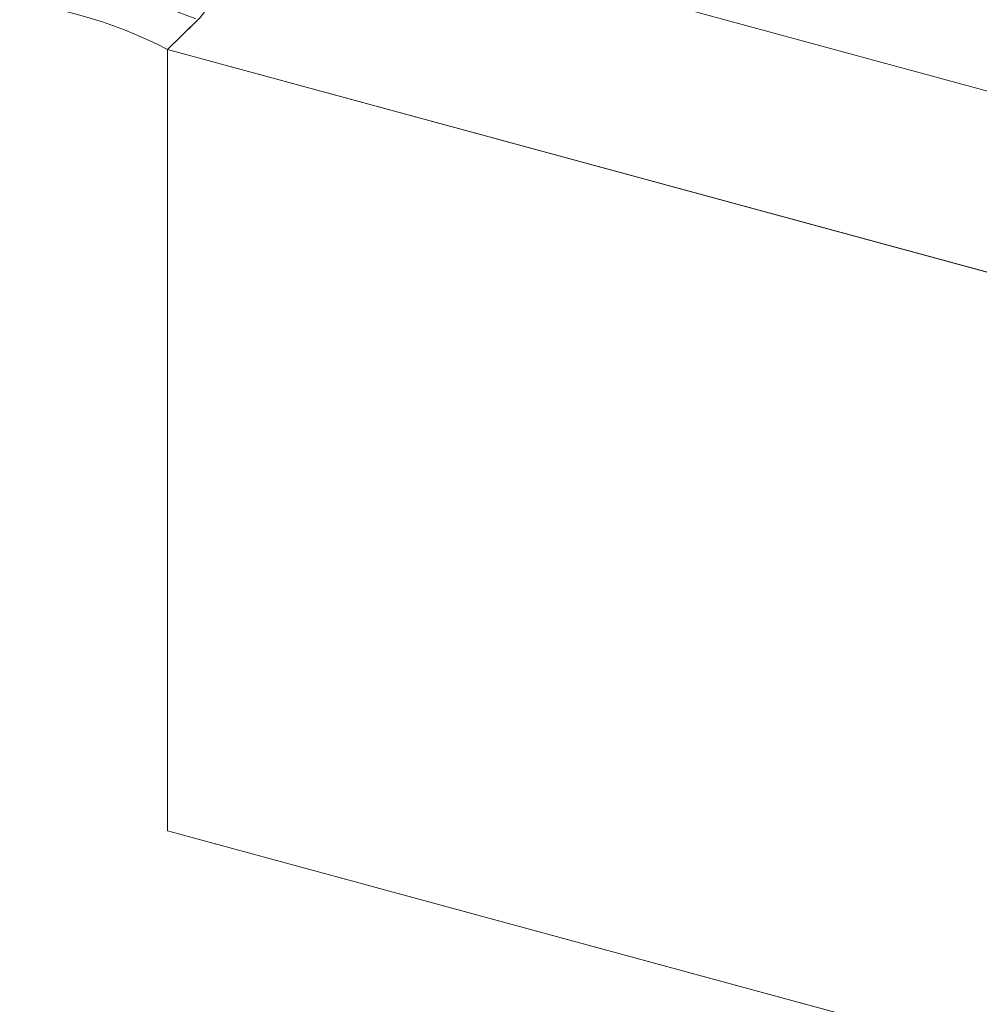
# Model space of a CAD drawing. Units: millimetres. Extents: x -233 to 2932, y -68 to 583.
# Drawn here: x -190 to -187, y 351 to 354 of the extents above; entities that cross this region are included whole.
import ezdxf

# ---------------------------------------------------------------- set-up
doc = ezdxf.new("R2010")
doc.units = ezdxf.units.MM
doc.layers.add('00_GROSOR 0.09', color=7, linetype='Continuous', lineweight=9)

# ---------------------------------------------------------------- blocks, each defined once
blk = doc.blocks.new('A$C2764269A')
at = {"layer": '00_GROSOR 0.09'}
for p, q in [((0.1862, 0.3493), (0.1141, 0.2928)), ((0.4226, 0.303), (0.2307, 0.3552)), ((0.4702, 0.3275), (0.4702, 0.3217)), ((0.5243, 0.3419), (0.4768, 0.3324)), ((0.6202, 0.3179), (0.5328, 0.3417)), ((0, 0.1803), (0.1139, 0.2914)), ((0.4447, 0.2932), (0.4226, 0.303)), ((0.4835, 0.3173), (0.4604, 0.2947)), ((0.4726, 0.3241), (0.4835, 0.3173)), ((0.524, 0.3172), (0.4953, 0.2892)), ((0.524, 0.3172), (0.524, 0.2755)), ((0.5817, 0.3075), (0.5379, 0.3194)), ((0.5379, 0.3194), (0.5379, 0.2717)), ((0.5573, 0.2724), (0.5859, 0.3004)), ((0.6369, 0.2889), (0.6254, 0.3145)), ((0.4996, 0.2821), (0.5434, 0.2702)), ((0.5858, 0.2607), (0.6089, 0.2832)), ((0.6204, 0.2493), (0.5922, 0.2531)), ((0.6089, 0.2832), (0.626, 0.2824)), ((0.6089, 0.2832), (0.6089, 0.2738)), ((0.6372, 0.2764), (0.6372, 0.2877)), ((0.8124, 0.1971), (0.6204, 0.2493)), ((0.8306, 0.1633), (0.8306, 0.1815)), ((0.7786, 0.1122), (0.8281, 0.1749)), ((0.6633, 0), (0.7781, 0.1121))]:
    blk.add_line(p, q, dxfattribs=at)
at = {"layer": '00_GROSOR 0.09', "flags": 128}
for points in [[(0.4768, 0.3324), (0.4746, 0.3318), (0.4728, 0.331), (0.4714, 0.33), (0.4706, 0.3288), (0.4702, 0.3276), (0.4705, 0.3263), (0.4713, 0.3252), (0.4726, 0.3241)], [(0.4953, 0.2892), (0.4946, 0.2883), (0.4942, 0.2872), (0.4942, 0.2862), (0.4946, 0.2852), (0.4954, 0.2842), (0.4965, 0.2834), (0.4979, 0.2827), (0.4996, 0.2821)], [(0.5859, 0.3004), (0.5867, 0.3014), (0.5871, 0.3024), (0.5871, 0.3034), (0.5867, 0.3044), (0.5859, 0.3054), (0.5848, 0.3062), (0.5833, 0.307), (0.5817, 0.3075)], [(0.626, 0.2824), (0.6285, 0.2824), (0.6308, 0.2828), (0.6329, 0.2834), (0.6347, 0.2842), (0.6361, 0.2852), (0.6369, 0.2864), (0.6372, 0.2876), (0.6369, 0.2889)], [(0.5922, 0.2531), (0.5901, 0.2535), (0.5882, 0.2542), (0.5866, 0.2551), (0.5855, 0.2561), (0.5848, 0.2572), (0.5846, 0.2584), (0.5849, 0.2596), (0.5858, 0.2607)], [(0.8281, 0.1749), (0.8299, 0.178), (0.8306, 0.1812), (0.8301, 0.1844), (0.8285, 0.1876), (0.8258, 0.1905), (0.8222, 0.1931), (0.8176, 0.1953), (0.8124, 0.1971)]]:
    blk.add_lwpolyline(points, dxfattribs=at)
at = {"layer": '00_GROSOR 0.09'}
for centre, radius, start, end in [((0.215, 0.3023), 0.0551, 73.5153, 121.4734), ((0.528, 0.3232), 0.0191, 75.4215, 101.1993), ((0.4512, 0.3079), 0.0161, 246.0743, 305.0176), ((0.5332, 0.3044), 0.0158, 72.696, 125.3989), ((0.6189, 0.3103), 0.00772, 32.396, 80.128), ((-0.3239, -2.6237), 2.9449, 68.2595, 81.3314), ((0.5481, 0.2853), 0.0158, 252.696, 305.3989), ((-0.0854, -1.4473), 1.6295, 62.6466, 86.9444)]:
    blk.add_arc(centre, radius, start, end, dxfattribs=at)
blk = doc.blocks.new('puerta apertura exterior_1h')
at = {"layer": '00_GROSOR 0.09'}
for p, q in [((20.0994, 16.2711), (7.4965, 19.6963)), ((6.9648, 19.1774), (7.0653, 19.2754)), ((19.5678, 15.7521), (6.9648, 19.1774)), ((6.9648, 19.1774), (6.9648, 16.3166)), ((6.9648, 16.3166), (19.5678, 12.8914))]:
    blk.add_line(p, q, dxfattribs=at)
blk.add_lwpolyline([(6.9648, 19.1774), (6.9648, 16.3166), (19.5678, 12.8914), (19.5692, 15.7518), (6.9648, 19.1774)], dxfattribs=at)
blk.add_blockref('A$C2764269A', (6.3015, 19.1774), dxfattribs=at)

msp = doc.modelspace()

# ---------------------------------------------------------------- block references
at = {"layer": '00_GROSOR 0.09', "color": 3}
msp.add_blockref('puerta apertura exterior_1h', (-196.8103, 334.8644), dxfattribs=at)

doc.saveas('drawing.dxf')
